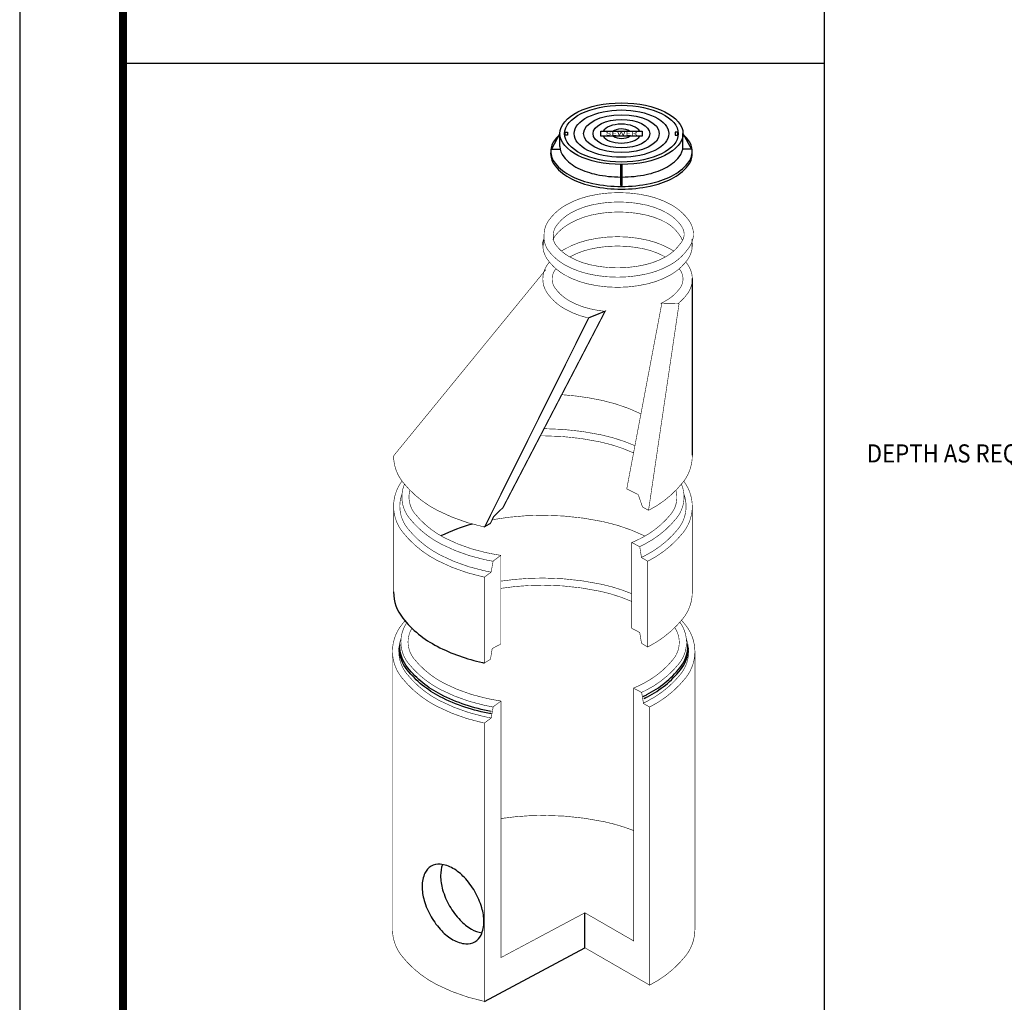
# Model space of a CAD drawing. Extents: x 0 to 924, y 0 to 1196.
# Drawn here: x 0 to 342, y 498 to 840 of the extents above; entities that cross this region are included whole.
import ezdxf
from ezdxf.enums import TextEntityAlignment as Align

# ---------------------------------------------------------------- set-up
doc = ezdxf.new("R2010")
doc.units = 0
doc.header["$LTSCALE"] = 20
doc.header["$MEASUREMENT"] = 0
for name, color, linetype in [('CON', 6, 'CONTINUOUS'), ('DIM', 1, 'CONTINUOUS'), ('Grate', 5, 'CONTINUOUS'), ('SHT', 1, 'CONTINUOUS'), ('TEX', 2, 'CONTINUOUS')]:
    doc.layers.add(name, color=color, linetype=linetype)
doc.layers.add('NO PRINT', color=7, linetype='CONTINUOUS', plot=False)
doc.styles.add('4', font='simplex')
doc.styles.add('SIMPLEX', font='SIMPLEX', dxfattribs={"width": 0.9})

msp = doc.modelspace()

# ---------------------------------------------------------------- linework, layer by layer
at = {"layer": 'CON', "linetype": 'Continuous'}
for p, q in [((196.4124585256557, 517.1295266678262), (196.4124585256557, 529.2795266678263)), ((161.48624014243, 498.4966198681694), (196.4124585256557, 517.1295266678262))]:
    msp.add_line(p, q, dxfattribs=at)
at = {"layer": 'CON', "linetype": 'Continuous', "const_width": 0.2}
for points in [[(182.2348551293439, 764.8949130229252, 0.1628407078593475), (183.4736649112704, 759.7805039115425, 0.1063955872072348), (189.4086617961418, 754.5004433394828, 0.07131356798845498), (197.3331123642286, 751.4023214800491, 0.05763886315401533), (207.7722249035564, 750.1949130229251, 0.05763886315401461), (218.2113374428841, 751.4023214800491, 0.07131356798845558), (226.1357880109711, 754.5004433394828, 0.1063955872072341), (232.0707848958423, 759.7805039115425, 0.1549492917033561), (234.174855129344, 764.8949130229252, 0.1592604121352419), (232.50341512163, 770.0093221343077, 0.1063955872072325), (226.5684182367586, 775.2893827063674, 0.07131356798845562), (218.6439676686716, 778.3875045658011, 0.05763886315401531), (208.204855129344, 779.5949130229252, 0.05763886315401499), (197.7657425900163, 778.3875045658011, 0.07131356798845553), (189.8412920219293, 775.2893827063674, 0.1063955872072352), (183.9062951370579, 770.0093221343077, 0.1592604121352445)], [(185.474855129344, 764.8949130229252, 0.1645545973912039), (186.0883559691242, 761.693875457265, 0.1063955872072349), (191.0046800284615, 757.3200755499143, 0.07131356798845485), (198.0727079307055, 754.5567783902077, 0.05763886315401511), (207.7722249035564, 753.4349130229251, 0.05763886315401471), (217.4717418764071, 754.5567783902077, 0.07131356798845546), (224.5397697786511, 757.3200755499143, 0.1063955872072346), (229.4560938379886, 761.693875457265, 0.1521036289918051), (230.934855129344, 764.8949130229252, 0.1592604121352419), (229.8887240637762, 768.0959505885854, 0.1063955872072321), (224.9724000044389, 772.4697504959358, 0.07131356798845545), (217.9043721021947, 775.2330476556424, 0.0576388631540153), (208.204855129344, 776.3549130229252, 0.05763886315401497), (198.5053381564931, 775.2330476556424, 0.0713135679884555), (191.437310254249, 772.4697504959358, 0.1063955872072354), (186.5209861949118, 768.0959505885854, 0.1592604121352452)]]:
    msp.add_lwpolyline(points, format="xyb", close=True, dxfattribs=at)
at = {"layer": 'CON', "linetype": 'Continuous'}
for points, const_width in [([(230.2153590583048, 763.1549130229253, 0.07638428493729262), (229.4560938379886, 764.6159505885854, 0.1117738292264194), (224.9724000044389, 768.9897504959358, 0.07131356798845545), (217.9043721021947, 771.7530476556424, 0.0576388631540153), (208.204855129344, 772.8749130229252, 0.05763886315401497), (198.5053381564931, 771.7530476556424, 0.0713135679884555), (191.437310254249, 768.9897504959358, 0.1013261783149967), (186.0883559691242, 764.6159505885854, 0.07638428493729833), (185.3290907488081, 763.1549130229251, 0.159260412135246)], 0.2), ([(181.8022249035564, 761.3749130229252, 0.1592604121352434), (183.4736649112704, 756.2605039115425, 0.1063955872072348), (189.4086617961418, 750.9804433394828, 0.07131356798845498), (197.3331123642286, 747.8823214800491, 0.05763886315401533), (207.7722249035564, 746.6749130229251, 0.05763886315401461), (218.2113374428841, 747.8823214800491, 0.07131356798845558), (226.1357880109711, 750.9804433394828, 0.1063955872072341), (232.0707848958423, 756.2605039115425, 0.1592604121352456), (233.7422249035565, 761.3749130229252, 0.05120664766232247), (233.5615036307831, 763.1349130229252, 0.1063955872072325)], 0.2), ([(227.2654309540412, 759.2765110392804, 0.01755600250442791), (226.1357880109711, 759.9693827063672, 0.07131356798845562), (218.2113374428841, 763.0675045658011, 0.05763886315401531), (207.7722249035564, 764.2749130229251, 0.05763886315401499), (197.3331123642288, 763.0675045658011, 0.07131356798845553), (189.4086617961418, 759.9693827063672, 0.01755600250442867), (188.2790188530714, 759.2765110392804, 0.1592604121352445)], 0.2), ([(224.388168245493, 757.2349130229251, 0.0696797689571198), (217.4717418764071, 759.9130476556423, 0.0576388631540153), (207.7722249035564, 761.0349130229251, 0.05763886315401497), (198.0727079307055, 759.9130476556423, 0.06967976895711994), (191.1562815616198, 757.2349130229251, 0.1063955872072354)], 0.2), ([(182.8851239138155, 752.8673907211246), (129.9409572590962, 688.1035347393358, 0.1706409094421822), (133.1549967190172, 678.9602055086303, 0.1049024327602985), (145.1421153155145, 669.1530730035363, 0.06658518273938904), (161.4609572590962, 663.3835347393358, 0.001822136589828377)], 0.2), ([(184.0809012457776, 755.474913022925, 0.01315219849600373), (183.4736649112704, 754.6893221343076, 0.1592604121352445), (181.8022249035564, 749.5749130229251, 0.1592604121352434)], 0.2), ([(186.3569432349836, 753.1322066208897, 0.007133465540067449), (186.0883559691242, 752.7759505885854, 0.1592604121352452), (185.0422249035564, 749.5749130229251, 0.159260412135246)], 0.2), ([(222.708944419365, 741.0549728906936, 0.01927046424871623), (224.5397697786511, 742.0000755499143, 0.1063955872072346), (229.4560938379886, 746.3738754572648, 0.1592604121352448), (230.5022249035565, 749.5749130229251, 0.1592604121352419), (229.4560938379886, 752.7759505885854, 0.007133465540067219), (229.1875065721292, 753.1322066208897, 0.07131356798845545)], 0.2), ([(228.6967992715813, 740.9220124664118, 0.06502544590413131), (232.0707848958423, 744.4605039115424, 0.1592604121352456), (233.7422249035565, 749.5749130229251, 0.1592604121352419), (232.0707848958423, 754.6893221343076, 0.01315219849600449), (231.4635485613353, 755.4749130229251, 0.07131356798845562)], 0.2), ([(181.8022249035564, 749.5749130229251, 0.1592604121352434), (183.4736649112704, 744.4605039115424, 0.1063955872072348), (189.4086617961418, 739.1804433394828, 0.07131356798845477), (197.3331123642286, 736.0823214800491, 0.02925669892069393)], 0.2), ([(185.0422249035564, 749.5749130229251, 0.159260412135246), (186.0883559691242, 746.3738754572648, 0.1063955872072349), (191.0046800284615, 742.0000755499143, 0.07131356798845485), (198.0727079307055, 739.2367783902077, 0.0296508350166572), (203.0344486959411, 738.3798694234611, 0.05763886315401471)], 0.2), ([(215.896394994201, 702.7067193406423, 0.06008091951433947), (202.2466723990879, 707.4082097291059, 0.03592449084343159), (188.3682138213132, 709.3622340444178, 0.02646844726825825)], 0.2), ([(213.3315332602792, 689.1310769367531, 0.05298095125941407), (201.7255834098944, 692.9457249997884, 0.05255935614418945), (181.8839024975159, 695.0703429368286, 0.002505606584128784), (180.9299872107151, 695.0671366170559, 0.06641755337351084)], 0.2), ([(213.804576534367, 691.6348634939961, 0.05049666439152503), (202.2466723990879, 695.3703623469685, 0.05170328312771422), (182.2214997289261, 697.5492198128245, 0.02646844726825825)], 0.2), ([(129.9409374871543, 688.065216845549, 0.1710521078579912), (133.1395103261568, 678.9545566315005, 0.1048354423350713), (145.119510864592, 669.1587942242209, 0.06641828904209225), (160.8491318401898, 663.525936685961, 0.001619192332964942), (161.6482004182631, 663.5169451023614, 0.05256009402634246)], 0.2), ([(218.7797992026781, 669.2730730035363, 0.1067049323545095), (230.5269177991754, 678.9602055086302, 0.1706409094421826), (233.7409572590964, 688.1035347393358, 0.002930230364909239), (233.739953541402, 688.2748026860545, 0.1059565503390265)], 0.2), ([(132.8452960285003, 679.333693189152, 0.1618357989443436), (129.9409572590962, 670.6435347393359, 0.1710539219422338), (133.1353034254028, 661.5315562090823, 0.1048351448736852), (145.1108030636053, 651.7303724482629, 0.06641755337351579), (160.8378116189499, 646.0903336142724, 0.001745801297380578), (161.5247171340295, 645.9452151717531, 0.0525593561441865)], 0.2), ([(133.7135612295622, 678.2569902036532, 0.09854877085872725), (132.8185928299531, 673.7987866516542, 0.171053921942234), (135.3800842687901, 666.492047249926, 0.1048351448736845), (146.4319091588327, 657.4468324436765, 0.06641755337351687), (161.4424512367229, 652.0637336845817, 0.008004153155912653), (164.5092969621435, 651.4558147743123, 0.05255935614418)], 0.2), ([(229.9673645404503, 678.2569902036532, -0.09854877085872725), (230.8623329400593, 673.7987866516542, -0.171053921942234), (228.3008415012225, 666.492047249926, -0.1048351448736845), (217.2490166111797, 657.4468324436765, -0.008461475660775033), (215.4207727795158, 656.5409124376115, -0.008004153155912653)], 0.2), ([(218.2017965148232, 651.4534714607407, 0.00135895456390751), (218.507777215181, 651.6092677217365, 0.1048351448736846), (230.5155553906227, 661.3708791659258, 0.1710539219422341), (233.739953541402, 670.472266792615, 0.1630638837071719), (230.8226523565149, 679.2276164554255, 0.1048351448736834)], 0.2), ([(132.8751522905327, 674.9261717397924, 0.0887564313797017), (132.1009543188159, 670.6399707524517, 0.1710539219422331)], 0.2), ([(135.6152373045593, 676.1682014988485, 0.06558186137308344), (135.2985894540757, 673.794694666713, 0.1710539219422302)], 0.2), ([(212.7017965148234, 657.9480462262643, 0.01608571969648665), (216.0638389974354, 659.5370205332199, 0.104835144873681), (226.3472681004337, 667.8968384571251, 0.1710539219422338), (228.3823213464227, 673.6411068652379, 0.06734886611668839), (228.0566855380744, 676.0779232410014, 0.1048351448736878)], 0.2), ([(216.0845492373551, 652.8181006246253, 0.006578045882650731), (217.5224726678821, 653.5314474607496, 0.1048351448736837), (228.8350577447945, 662.727908149539, 0.1710539219422361), (231.5799564816825, 670.4758307794991, 0.08958798888136928), (230.8057585099657, 674.8028359172235, 0.1048351448736818)], 0.2), ([(230.8057734794797, 674.9261717397924, -0.0887564313797017), (231.5799714511966, 670.6399707524517, -0.1710539219422331)], 0.2), ([(132.1009543188159, 670.6399707524517, 0.1710539219422331), (134.8202700940583, 662.8830321894532, 0.1048351448736853), (146.1024454071212, 653.64929023247, 0.0664175533735158), (161.291663319216, 648.2021145295582, 0.006556407523843006), (163.8208459675252, 647.6931577689109, 0.05255935614418312)], 0.2), ([(135.2985894540757, 673.794694666713, 0.1710539219422302), (137.3146756290982, 668.0437418940558, 0.1048351448736878), (147.5704614791657, 659.6500343440624, 0.06641755337351318), (161.9635402259166, 654.488371031762, 0.01399340052072184), (167.2003913349295, 653.5153424745777, 0.05255935614418101)], 0.2), ([(217.3135571232854, 660.2131256182262, 0.06086905354331255), (202.8317789603088, 665.2192241352244, 0.05256009402634248), (181.872195272631, 667.4537874887435, 0.04476741475445729), (163.9753448138779, 665.8696124215065, 0.06094867792567179)], 0.2), ([(212.7017965148234, 640.1877123111833, 0.04554972084807047), (202.2384595637752, 643.4557341244853, 0.05255935614418723), (181.8797816471447, 645.6357113384679, 0.03773426916452667), (167.2003913349295, 644.5506557889129, 0.06641755337351339)], 0.2), ([(212.7017965148234, 637.4921716677262, 0.05003267418044188), (201.7173705745818, 641.031096777305, 0.05255935614418945), (181.8756896622035, 643.1557147143453, 0.03871526412660178), (167.2003913349295, 642.0420495454916, 0.06641755337351084)], 0.2), ([(218.184562917937, 621.6405275845855, 0.001474483595058382), (218.5165129779161, 621.8096455803757, 0.1048354423350706), (230.5197586464233, 631.5769106767192, 0.1710521078579926), (233.7399733133441, 640.6799439756365, 0.0005941085005189696), (233.7399733133441, 640.7144624238634, 0.1048354423350704)], 0.2), ([(133.9184065858317, 630.754263320004, 0.0113474842911005), (132.8113443507184, 629.4452382528285, 0.1710539219422347), (129.5466412230544, 620.2300832808056, 0.1710539219422338), (132.7809167164396, 611.0042050189238, 0.1048351448736852), (144.9061101001198, 601.0805064610942, 0.06641755337351579), (160.8297062624063, 595.3699671416789, 0.001724943085434057), (161.5168826006704, 595.2247615377837)], 0.2025), ([(134.5224057409357, 630.0675572770547, 0.1508045498874173), (132.460247238547, 623.4247758420278, 0.171053921942234), (135.0537573203694, 616.0267021977781, 0.1048351448736845), (146.2437300215374, 606.8684222064505, 0.06641755337351687), (161.4419038754013, 601.418034712867, 0.007982686352919969), (164.538731912435, 600.8040344486741)], 0.2025), ([(216.1126416901541, 605.8745606082222, 0.008120603117320026), (217.8914755193575, 606.7502037005105, 0.10483514487368), (229.1116094631834, 615.8715071016168, 0.171053921942235), (231.7295189433964, 623.2609819235286, 0.1606986795159969), (229.4258976746723, 630.2823216020862, 0.1606986795159969)], 0.2025), ([(218.9107409694784, 600.8001442112283, 0.001358954563905351), (219.2205464285901, 600.9578879254863, 0.1048351448736846), (231.3784218312248, 610.8415195127278, 0.1710539219422341), (234.6431249588888, 620.0566744847506, 0.1710539219422321), (231.4088494655036, 629.2825527466325, 0.01442836666652938), (229.9965722837169, 630.9428172612511, 0.01442836666652938)], 0.2025), ([(136.3137333702584, 628.213602850917, 0.1365632203043817), (134.971243820471, 623.420632707275, 0.1710539219422302), (137.0125310726814, 617.5977930249595, 0.1048351448736878), (147.3965142458746, 609.0991641305912, 0.06641755337351318), (161.9695064769601, 603.872980026887, 0.01397081251331535), (167.2632181974075, 602.8891391746478)], 0.2025), ([(213.3071780587388, 607.360811205238, 0.01624782307085263), (216.7460589831226, 608.9847376471132, 0.104835144873681), (227.1580309499084, 617.4490532950673, 0.1710539219422338), (229.2185223614724, 623.2651250582815, 0.1482901142227536), (227.6636757909757, 628.4230543589637, 0.1482901142227536)], 0.2025), ([(132.5175136923838, 624.566253243768, 0.0887564313797017), (131.7336382460205, 620.2264747440854, 0.1710539219422331)], 0.2025), ([(216.7567699011979, 602.1769104477158, 0.006624095961669122), (218.2229255744501, 602.9040949112369, 0.1048351448736837), (229.6769179648238, 612.2155113586361, 0.1710539219422361), (232.4561279359227, 620.0602830214709, 0.08958798888136928), (231.6722524895595, 624.4413757234169, 0.1048351448736818)], 0.2025), ([(161.48624014243, 498.4966198681693, -0.06658518273938904), (144.937813755178, 504.3290886735015, -0.1049024327602985), (132.8008561762244, 514.2588103349091, -0.1706409094421822), (129.5466412230546, 523.5164311809983), (129.5466412230546, 620.2466226958464)], 0.2025), ([(131.7336382460205, 620.2264747440854, 0.1710539219422331), (134.4869454684535, 612.3725744490494, 0.1048351448736853), (145.9101479729295, 603.023410717604, 0.0664175533735158), (161.2892311089254, 597.5081453184058, 0.006534723986399183), (163.841537847308, 596.9944200473708, 0.05255935614418312)], 0.2025), ([(213.3419909694783, 557.8748849423164, 0.04107916745744515), (203.316586727401, 560.8974935150889, 0.05272767312044466), (182.0953912230545, 563.1416211752254, 0.03670928703722158), (167.25749014243, 562.0507736403015, 0.06658518273939062)], 0.2025), ([(218.9107409694784, 504.1536736710409, 0.001506141977985925), (219.2529686909313, 504.3290886735015, 0.1049024327602988), (231.3899262698849, 514.2588103349091, 0.1706409697735305), (234.6441412230545, 523.5164346504292, 0.1706409094421834)], 0.2025)]:
    msp.add_lwpolyline(points, format="xyb", dxfattribs=dict(at, const_width=const_width))
for points in [[(181.9829461763297, 763.1349130229252, 0.05120664766232311), (181.8022249035564, 761.3749130229252, 0.1592604121352434)], [(157.3038693219553, 664.3940155479048, 0.04622769170468413), (146.3956973233196, 660.2886120852095, 0.1048354423350707)], [(129.9409374871545, 640.8032797982055, 0.1710521078579912), (133.1395103261568, 631.692619584157, 0.1048354423350713), (145.1195108645923, 621.8968571768773, 0.06641828904209225), (160.8491318401898, 616.2639996386176, 0.001619192332964942), (161.4862401424302, 616.1295383984291, 0.05256009402634246)], [(146.9378824547555, 546.0342724730463, 0.08800518297755842), (146.2619881125183, 542.2239309841237, 0.0723410840576581), (146.980836436855, 537.2814668693015, 0.05875186753537506), (149.4065689122162, 531.6422783277326, 0.05875186753537975)], [(149.4065689122162, 531.6422783277326, 0.05875186753537975), (153.0773832082646, 526.7219381105004, 0.0723410840576578), (156.9982585268249, 523.628165142746, 0.0880051829775601), (160.6360582244445, 522.3083360689362, 0.1568512196707805)]]:
    msp.add_lwpolyline(points, format="xyb", dxfattribs=at)
for points, const_width in [([(181.9122249035563, 763.5189762166021), (181.9122249035563, 759.9989762165885)], 0.2), ([(233.6322249035566, 763.5189762166021), (233.6322249035566, 759.9989762166022)], 0.2), ([(233.739953541402, 688.2748026860545), (233.739953541402, 749.7732484498173)], 0.4), ([(129.9409572590964, 640.8272458602814), (129.9409374871543, 670.6195686772598)], 0.2), ([(233.7399733133441, 670.496232854691), (233.7399733133441, 640.6799439756365)], 0.2), ([(234.6431249588893, 523.3430223849028), (234.6431249588893, 620.420029971278)], 0.2025)]:
    msp.add_lwpolyline(points, dxfattribs=dict(at, const_width=const_width))
for points, const_width in [([(223.1415746451528, 741.0549728906931), (229.1294294973691, 740.9220124664108), (218.5397992026781, 669.1530730035363), (216.4365994349682, 670.3660905339555), (214.9340314990902, 674.664683094833), (210.9680465623205, 676.6212991918234), (223.1415746451528, 741.0549728906931)], 0.2), ([(164.7720078460181, 667.0675277010729), (163.5894399101398, 664.6365522697549), (161.6482004182631, 663.5169451023614), (197.7657425900161, 736.0823214800491), (203.4670789217287, 738.3798694234612), (203.4670789217287, 738.3798694234612), (167.9420283527836, 670.1063298311802)], 0.4), ([(218.2017965148234, 651.4899206594441), (218.2017965148234, 621.703534739336), (216.0985967471138, 622.9165522697549), (215.4760288112354, 626.6951448306326), (212.7017965148234, 628.1751794353657), (212.7017965148234, 657.9914683144202), (215.4760288112354, 656.5114337096869), (216.0985967471138, 652.7328411488093), (218.2017965148234, 651.5198236183903)], 0.2), ([(167.2003913349295, 653.5153424745777), (167.2003913349295, 622.7154313410654), (164.2120078460182, 621.1211484897258), (163.5894399101398, 617.3425559288482), (161.4862401424302, 616.1295383984291), (161.4862401424302, 645.9159243185373), (163.8314925719487, 647.7012625638665), (164.5204988202865, 651.517865067672), (167.2284132819925, 653.5362288369412)], 0.2), ([(161.48624014243, 512.2331211752255), (161.48624014243, 498.4966198681693), (196.4124585256557, 517.1295266678262), (218.9107409694784, 504.1536736710409), (218.9107409694784, 566.5841211752255), (218.9107409694782, 600.7698674652952), (218.9107409694784, 600.8001442112283), (216.7812512046721, 602.0283244607775), (216.1509011695955, 605.8541494286661), (213.3419909694783, 607.3526844659585), (213.3419909694783, 580.8401211752255), (213.3419909694783, 519.515442460782), (196.4124585256557, 529.2795266678262), (167.25749014243, 513.7255436207382), (167.25749014243, 568.7711211752255), (167.2635027290817, 602.8895154318935), (167.2918749504831, 602.9106628737866), (164.5501115580057, 600.8670695574016), (163.8524927315639, 597.0027595222986), (161.4779246466765, 595.1951045489027), (161.4779246466762, 572.0516211752255), (161.48624014243, 553.950423765065), (161.48624014243, 553.950423765065), (161.48624014243, 524.3780749747425), (161.48624014243, 524.1378185853862), (161.48624014243, 512.2331211752255)], 0.2025)]:
    msp.add_lwpolyline(points, close=True, dxfattribs=dict(at, const_width=const_width))
at = {"layer": 'CON', "color": 9, "linetype": 'Continuous'}
for points in [[(163.8130876344403, 598.4825512061489, -0.07588823437047436), (146.1295461911282, 604.3856739935319, -0.1048351448736837), (134.6755538007542, 613.697090440931, -0.1641387977594577), (131.9014304530256, 621.2050773990717, -0.08958798888136928)], [(163.8246138592899, 599.2616657958706, -0.07514899818224198), (146.319999125554, 605.1336742484693, -0.1048351448736837), (134.86600673518, 614.4450906958685, -0.1710539219422361), (132.0867967640811, 622.2898623587032, -0.004352520100977197), (132.0883344669094, 622.5078183296094, -0.1048351448736818)], [(216.7116914176097, 604.4984164552814, 0.005766724697390284), (217.9870055203266, 605.1336742484693, 0.1048351448736837), (229.4409979107006, 614.4450906958685, 0.1710539219422361), (232.2202078817995, 622.2898623587032, 0.004352520100977197), (232.2186701789713, 622.5078183296094, 0.1048351448736818)], [(216.9632332895987, 603.780012786307, 0.005491979306743263), (218.1774584547525, 604.3856739935319, 0.1048351448736837), (229.6314508451264, 613.697090440931, 0.1641387977594577), (232.4055741928551, 621.2050773990717, 0.08958798888136928)]]:
    msp.add_lwpolyline(points, format="xyb", dxfattribs=at)
at = {"layer": 'CON', "color": 9, "linetype": 'Continuous', "const_width": 0.04050000000000001}
for points in [[(216.8704953729509, 603.750020114306, 0.1144370123295288), (216.9871063293947, 603.7962425508547, 0.103729376339111), (217.082104705667, 603.896431630936, 0.09147963318395708), (217.133135008547, 604.0281400080596, 0.08437163244716799), (217.1360172026309, 604.1810713707691, 0.08437163244714785), (217.0882145663466, 604.3263683656012, 0.09147963318393933), (217.0006516543024, 604.4372012346016, 0.1037293763389515), (216.8803559783364, 604.5049617954455, 0.1144370123293223), (216.755303363014, 604.5147838219292, 0.1144370123295096), (216.6386924065703, 604.4685613853806, 0.1037293763390499), (216.5436940302977, 604.3683723052992, 0.09147963318393987), (216.4926637274177, 604.2366639281756, 0.0843716324470972), (216.4897815333338, 604.0837325654661, 0.08437163244712108), (216.5375841696184, 603.9384355706342, 0.09147963318397652), (216.6251470816626, 603.8276027016336, 0.103729376338993), (216.7454427576286, 603.7598421407896, 0.1144370123293715)], [(163.747793528604, 598.4846134167309, -0.1144370123295288), (163.6311825721602, 598.5308358532794, -0.103729376339111), (163.5361841958877, 598.6310249333608, -0.09147963318395708), (163.4851538930079, 598.7627333104844, -0.08437163244716799), (163.482271698924, 598.915664673194, -0.08437163244714785), (163.5300743352084, 599.0609616680259, -0.09147963318393933), (163.6176372472526, 599.1717945370265, -0.1037293763389515), (163.7379329232185, 599.2395550978704, -0.1144370123293223), (163.8629855385409, 599.249377124354, -0.1144370123295096), (163.9795964949847, 599.2031546878054, -0.1037293763390499), (164.0745948712572, 599.1029656077241, -0.09147963318393987), (164.1256251741372, 598.9712572306004, -0.0843716324470972), (164.1285073682209, 598.8183258678908, -0.08437163244712108), (164.0807047319365, 598.6730288730589, -0.09147963318397652), (163.9931418198923, 598.5621960040584, -0.103729376338993), (163.8728461439264, 598.4944354432145, -0.1144370123293715)]]:
    msp.add_lwpolyline(points, format="xyb", close=True, dxfattribs=at)
at = {"layer": 'CON', "linetype": 'Continuous'}
msp.add_lwpolyline([(142.983992537766, 527.9342021290529, 0.05875186753537975), (146.6548068338145, 523.0138619118206, 0.0723410840576578), (150.5756821523748, 519.9200889440662, 0.1066170543910106), (155.0227909672856, 518.4898324542604, 0.1568512196707805), (158.1673717669837, 519.168074043856, 0.156851219670779), (160.3270366133256, 521.5522401058495, 0.1066170543910084), (161.3119525666816, 526.1186775578587, 0.0723410840576581), (160.5931042423447, 531.061141672681, 0.05875186753537629), (158.1673717669837, 536.7003302142498, 0.05875186753537665), (154.4965574709354, 541.620670431482, 0.07234108405765653), (150.5756821523748, 544.7144433992366, 0.1066170543910126), (146.1285733374639, 546.1446998890424, 0.1568512196707778), (142.983992537766, 545.4664582994468, 0.1568512196707795), (140.8243276914241, 543.0822922374534, 0.1066170543910106), (139.8394117380681, 538.5158547854439, 0.0723410840576581), (140.558260062405, 533.5733906706218, 0.05875186753537506)], format="xyb", close=True, dxfattribs=at)
at = {"layer": 'Grate'}
for p, q in [((201.9294982625809, 799.2628262868042), (201.9294982625809, 800.9077928410442)), ((201.9294982625809, 800.9077928410442), (216.322955612181, 800.9077928410442)), ((216.322955612181, 800.9077928410442), (216.322955612181, 799.2628262868042)), ((189.5922491057809, 799.5712575157241), (189.5922491057809, 800.5993616121242)), ((189.5922491057809, 800.5993616121242), (190.4147323829009, 800.5993616121242)), ((190.4147323829009, 799.5712575157241), (189.5922491057809, 799.5712575157241)), ((190.4147323829009, 800.5993616121242), (190.4147323829009, 799.5712575157241)), ((216.322955612181, 799.2628262868042), (201.9294982625809, 799.2628262868042)), ((228.660204768981, 800.5993616121242), (227.837721491861, 800.5993616121242)), ((227.837721491861, 800.5993616121242), (227.837721491861, 799.5712575157241)), ((227.837721491861, 799.5712575157241), (228.660204768981, 799.5712575157241)), ((228.660204768981, 799.5712575157241), (228.660204768981, 800.5993616121242))]:
    msp.add_line(p, q, dxfattribs=at)
at = {"layer": 'Grate', "linetype": 'Continuous'}
for points in [[(187.766285465081, 799.8562604475595, 0.03510763237641925), (186.0525187823312, 798.0714573607753, 0.1754966579518433), (184.5569131982811, 793.9416285381247, 0.1754966579518412), (186.0525187823312, 789.8117997154742, 0.104057051936486), (191.7530985833619, 785.3092224940299, 0.06463214816292472), (199.1869041345824, 782.7457880445726, 0.0507888809163847), (209.126226937381, 781.7335628346498, 0.05078888091638444), (219.0655497401797, 782.7457880445726, 0.06463214816292366), (226.4993552914, 785.3092224940299, 0.1040570519364888), (232.1999350924307, 789.8117997154743, 0.1754966579518433), (233.695540676481, 793.9416285381247, 0.1754966579518417)], [(233.695540676481, 793.9416285381247, 0.1754966579518417), (232.1999350924309, 798.0714573607752, 0.03510763237642137), (230.4861684096809, 799.8562604475595, 0.06463214816292408)], [(187.7616062946854, 795.6275689126464, 0.1754966579518412), (189.0621328895115, 792.0364134146894, 0.104057051936486), (194.0191588034513, 788.121128874303, 0.06463214816292472), (200.4833375436428, 785.8920554399923, 0.04928971686207537), (208.869772580636, 785.0126266211785, 0.05078888091638444)], [(209.3826812941261, 785.0126266211785, 0.04928971686207511), (217.7691163311192, 785.8920554399923, 0.06463214816292366), (224.2332950713105, 788.121128874303, 0.1040570519364888), (229.1903209852505, 792.0364134146895, 0.1754966579518433), (230.4908475800767, 795.6275689126464, 0.1754966579518417)], [(184.5736504279798, 793.4772805536165, 0.01801644185295911), (184.5569131982811, 793.0129325691086, 0.1754966579518412), (186.0525187823312, 788.883103746458, 0.104057051936486), (191.7530985833619, 784.3805265250137, 0.06463214816292472), (199.1869041345824, 781.8170920755564, 0.0507888809163847), (209.126226937381, 780.8048668656336, 0.05078888091638444), (219.0655497401797, 781.8170920755564, 0.06463214816292366), (226.4993552914, 784.3805265250137, 0.1040570519364888), (232.1999350924307, 788.8831037464581, 0.1754966579518433), (233.695540676481, 793.0129325691086, 0.1754966579518417)], [(184.5569131982811, 793.0129325691086, -0.01801644185296112), (184.5736504279798, 793.4772805536167, -0.1040570519364923)], [(233.695540676481, 793.0129325691086, 0.01801644185296112), (233.6788034467822, 793.4772805536167, 0.1040570519364923)]]:
    msp.add_lwpolyline(points, format="xyb", dxfattribs=at)
for points in [[(187.7616062946854, 800.0853095639242), (184.8419720794325, 794.7131605739228), (187.7616062946854, 794.7131605739228)], [(187.7616062946854, 795.6275689126464), (187.7616062946854, 800.1138848245092)], [(230.4908475800767, 795.6275689126464), (230.4908475800767, 800.1138848245092)], [(230.4908475800767, 800.0853095639242), (233.4104817953296, 794.7131605739228), (230.4908475800767, 794.7131605739228)], [(209.126226937381, 782.0257448741324), (208.869772580636, 782.0257448741324), (208.869772580636, 789.2409981718736), (209.126226937381, 789.2409981718736)], [(209.126226937381, 782.0257448741324), (209.3826812941261, 782.0257448741324), (209.3826812941261, 789.2409981718736), (209.126226937381, 789.2409981718736)]]:
    msp.add_lwpolyline(points, dxfattribs=at)
at = {"layer": 'Grate'}
for major_axis, ratio in [((21.38456520512, 2.149841136820958e-13), 0.5), ((16.4496655424, 2.457287038433181e-13), 0.5), ((13.15973243392, 9.431129745234344e-14), 0.4999999999999999)]:
    msp.add_ellipse((209.126226937381, 800.0853095639242), major_axis=major_axis, ratio=ratio, dxfattribs=at)
for major_axis, ratio, start_param, end_param in [((-19.73959865088, 1.195515892594485e-13), 0.5, 3.141592653589806, 9.424777960769392), ((-9.869799325439999, 5.977579462972423e-14), 0.5, 3.141592653589806, 9.424777960769392), ((6.579866216959982, 3.400643457473163e-14), 0.5000000000000021, 0.2605776573227423, 2.881015118440091), ((3.289933108480051, 1.481168159545942e-14), 0.4999999999999896, 0.551698594008724, 2.677858549161817), ((-6.579866216959971, 1.863911093433956e-15), 0.5000000000000021, 0.2605775351496915, 2.881015118440102), ((3.289933108480024, 1.846424108197044e-14), 0.4999999999999971, 3.729594113493272, 5.731486992423553)]:
    msp.add_ellipse((209.126226937381, 800.0853095639242), major_axis=major_axis, ratio=ratio, start_param=start_param, end_param=end_param, dxfattribs=at)
at = {"layer": 'NO PRINT'}
msp.add_lwpolyline([(0, 0), (924.0636515630613, 0), (924.0636515630613, 1195.847078493404), (0, 1195.847078493404)], close=True, dxfattribs=at)
at = {"layer": 'SHT', "color": 2, "linetype": 'Continuous', "const_width": 2.868734870654764}
msp.add_lwpolyline([(35.91429529592278, 1133.863946343043), (35.91437338326068, 61.98313112692449, 0.414213562373095), (64.01052541370154, 33.88697909646908), (860.0531651929196, 33.88697909641996, 0.4142135623728336), (888.1493172234041, 61.98313112692449), (888.1493172234623, 1133.86394838993, 0.4142108062505406), (860.0530871056253, 1161.960100420428), (64.01044732646551, 1161.960100420403, 0.4139117971806796)], format="xyb", close=True, dxfattribs=at)
at = {"layer": 'TEX', "linetype": 'Continuous'}
for p, q in [((279.5249594208863, 1161.368831349009), (279.5249594208863, 346.5470147117285)), ((279.5249594208863, 824.4318715350597), (37.25134781004317, 824.4318715350598))]:
    msp.add_line(p, q, dxfattribs=at)

# ---------------------------------------------------------------- texts
at = {"layer": 'DIM', "linetype": 'Continuous', "style": 'SIMPLEX', "width": 0.9}
msp.add_text('DEPTH AS REQUIRED', height=6.3, dxfattribs=at).set_placement((294.3661199193059, 685.7932881052158))
at = {"layer": 'Grate', "style": '4', "width": 1.999999999999993}
msp.add_text('SEWER', height=1.23372491568, dxfattribs=at).set_placement((209.126226937381, 799.5198523109042), align=Align.CENTER)

doc.saveas('drawing.dxf')
